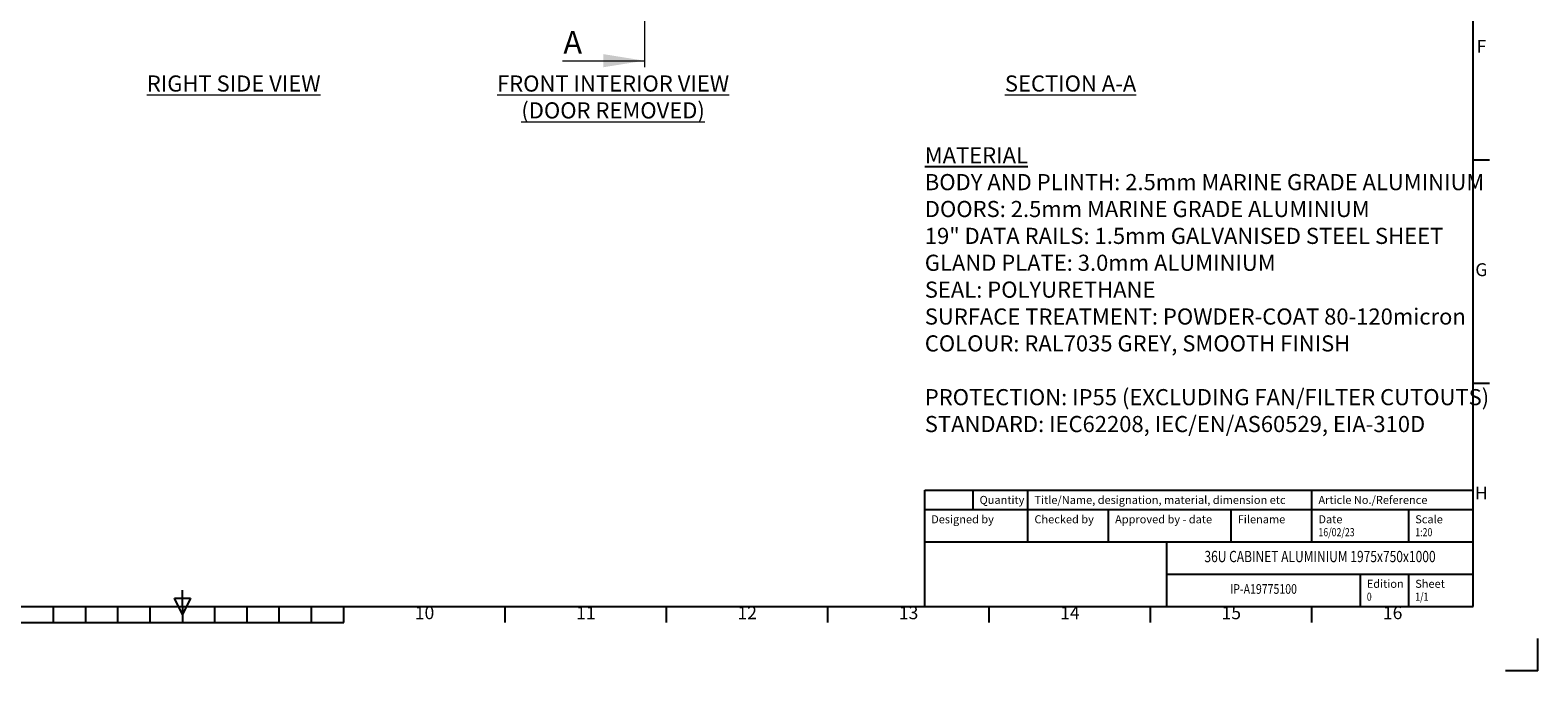
# Model space of a CAD drawing. Units: millimetres. Extents: x 63 to 17965, y 73 to 6222.
# Drawn here: x 4029 to 8701, y 282 to 2269 of the extents above; entities that cross this region are included whole.
import ezdxf
from ezdxf.enums import TextEntityAlignment as Align

# ---------------------------------------------------------------- set-up
doc = ezdxf.new("R2010")
doc.units = ezdxf.units.MM
doc.header["$LTSCALE"] = 5
doc.layers.add('Dimensions', color=7, linetype='Continuous')
doc.layers.add('Title Block', color=7, linetype='Continuous')
doc.styles.add('ISO Proportional', font='ARIALN.TTF', dxfattribs={"width": 0.8})
doc.styles.add('SLDTEXTSTYLE1', font='romans.shx', dxfattribs={"width": 0.75})
doc.styles.get("Standard").update_dxf_attribs({"font": 'romans.shx', "width": 0.8})

# ---------------------------------------------------------------- blocks, each defined once
blk = doc.blocks.new('ISO A1 title block')
at = {"layer": 'Title Block'}
for p, q in [((820, 20), (820, 574)), ((820, 158.5), (825, 158.5)), ((820, 89.25), (825, 89.25)), ((650, 56), (820, 56)), ((650, 50), (650, 56)), ((665, 50), (665, 56)), ((682, 50), (682, 56)), ((770, 50), (770, 56)), ((650, 50), (820, 50)), ((650, 20), (650, 50)), ((682, 40), (682, 50)), ((707, 40), (707, 50)), ((745, 40), (745, 50)), ((770, 40), (770, 50)), ((800, 40), (800, 50)), ((650, 40), (820, 40)), ((725, 20), (725, 40)), ((725, 30), (820, 30)), ((785, 20), (785, 30)), ((800, 20), (800, 30)), ((420, 20), (420, 25)), ((20, 20), (820, 20)), ((380, 15), (380, 20)), ((390, 15), (390, 20)), ((400, 15), (400, 20)), ((410, 15), (410, 20)), ((417.5, 22.5), (422.5, 22.5)), ((420, 17.5), (417.5, 22.5)), ((422.5, 22.5), (420, 17.5)), ((420, 20), (420, 15)), ((430, 15), (430, 20)), ((440, 15), (440, 20)), ((450, 15), (450, 20)), ((460, 15), (460, 20)), ((470, 15), (470, 20)), ((520, 15), (520, 20)), ((570, 15), (570, 20)), ((620, 15), (620, 20)), ((670, 15), (670, 20)), ((720, 15), (720, 20)), ((770, 15), (770, 20)), ((370, 15), (470, 15)), ((840, 0), (840, 10)), ((840, 0), (830, 0))]:
    blk.add_line(p, q, dxfattribs=at)
at = {"layer": 'Title Block', "style": 'ISO Proportional'}
for s, p in [('F', (822.5, 193.125)), ('G', (822.5, 123.875)), ('H', (822.5, 54.625)), ('10', (495, 17.5)), ('11', (545, 17.5)), ('12', (595, 17.5)), ('13', (645, 17.5)), ('14', (695, 17.5)), ('15', (745, 17.5)), ('16', (795, 17.5))]:
    blk.add_text(s, height=4, dxfattribs=at).set_placement(p, align=Align.MIDDLE)
for s, p in [('Quantity', (667, 53)), ('Title/Name, designation, material, dimension etc', (684, 53)), ('Article No./Reference', (772, 53)), ('Designed by', (652, 47)), ('Checked by', (684, 47)), ('Approved by - date', (709, 47)), ('Filename', (747, 47)), ('Date', (772, 47)), ('Scale', (802, 47)), ('Edition', (787, 27)), ('Sheet', (802, 27))]:
    blk.add_text(s, height=2.5, dxfattribs=at).set_placement(p, align=Align.MIDDLE_LEFT)
at = {"layer": 'Title Block', "style": 'ISO Proportional', "flags": 8}
for tag, p in [('FILENAME', (747, 43)), ('DATE', (772, 43)), ('SCALE', (802, 43)), ('EDITION', (787, 23)), ('SHEET', (802, 23))]:
    blk.add_attdef(tag, text='', height=2.5, dxfattribs=at).set_placement(p, align=Align.MIDDLE_LEFT)
blk.add_attdef('DRAWING_NUMBER', text='', height=3, dxfattribs=at).set_placement((755, 25), align=Align.MIDDLE)

msp = doc.modelspace()

# ---------------------------------------------------------------- linework, layer by layer
at = {"color": 7, "linetype": 'Continuous', "lineweight": 18}
for p, q in [((5932.5, 4429.5), (5932.5, 2154.5)), ((5678.5, 2174.5), (5932.5, 2174.5))]:
    msp.add_line(p, q, dxfattribs=at)
msp.add_solid([(5932.5, 2174.5), (5805.5, 2194.9), (5805.5, 2154.2)], dxfattribs=at)

# ---------------------------------------------------------------- block references
at = {"layer": 'Title Block'}
ref = msp.add_blockref('ISO A1 title block', (301.3, 282.5), dxfattribs=dict(at, xscale=10, yscale=10, zscale=10))
ref.add_attrib('DRAWING_NUMBER', 'IP-A19775100', dxfattribs={"height": 30, "width": 0.8}).set_placement((7851.3, 532.5), align=Align.MIDDLE)
ref.add_attrib('TITLE', '36U CABINET ALUMINIUM 1975x750x1000', dxfattribs={"height": 35, "width": 0.78}).set_placement((8026.3, 632.5), align=Align.MIDDLE)
ref.add_attrib('DATE', '16/02/23', dxfattribs={"height": 25, "width": 0.8}).set_placement((8021.3, 712.5), align=Align.MIDDLE_LEFT)
ref.add_attrib('EDITION', '0', dxfattribs={"height": 25, "width": 0.8}).set_placement((8171.3, 512.5), align=Align.MIDDLE_LEFT)
ref.add_attrib('SHEET', '1/1', dxfattribs={"height": 25, "width": 0.8}).set_placement((8321.3, 512.5), align=Align.MIDDLE_LEFT)
ref.add_attrib('SCALE', '1:20', dxfattribs={"height": 25, "width": 0.8}).set_placement((8321.3, 712.5), align=Align.MIDDLE_LEFT)

# ---------------------------------------------------------------- texts
at = {"color": 7, "linetype": 'Continuous', "lineweight": 0, "insert": (5681.5, 2266.1), "char_height": 70, "attachment_point": 1, "style": 'SLDTEXTSTYLE1'}
msp.add_mtext('A', dxfattribs=at)
at = {"color": 7, "linetype": 'Continuous', "lineweight": 0, "char_height": 50, "width": 2169.429, "attachment_point": 1, "style": 'SLDTEXTSTYLE1'}
for s, insert in [('\\pxqc;{\\LRIGHT SIDE VIEW}', (3575.3, 2128.8)), ('\\pxqc;{\\LFRONT INTERIOR VIEW\\P(DOOR REMOVED)}', (4750.9, 2128.8)), ('\\pxqc;{\\LSECTION A-A}', (6168.5, 2128.8))]:
    msp.add_mtext(s, dxfattribs=dict(at, insert=insert))
at = {"layer": 'Dimensions', "insert": (7920.5, 1464.6), "char_height": 50, "width": 2237.887, "attachment_point": 5}
msp.add_mtext('\\pxql;{\\LMATERIAL}\\PBODY AND PLINTH: 2.5mm MARINE GRADE ALUMINIUM\\PDOORS: 2.5mm MARINE GRADE ALUMINIUM \\P19" DATA RAILS: 1.5mm GALVANISED STEEL SHEET\\PGLAND PLATE: 3.0mm ALUMINIUM\\PSEAL: POLYURETHANE\\PSURFACE TREATMENT: POWDER-COAT 80-120micron\\PCOLOUR: RAL7035 GREY, SMOOTH FINISH\\P\\PPROTECTION: IP55 (EXCLUDING FAN/FILTER CUTOUTS)\\PSTANDARD: IEC62208, IEC/EN/AS60529, EIA-310D', dxfattribs=at)

doc.saveas('drawing.dxf')
